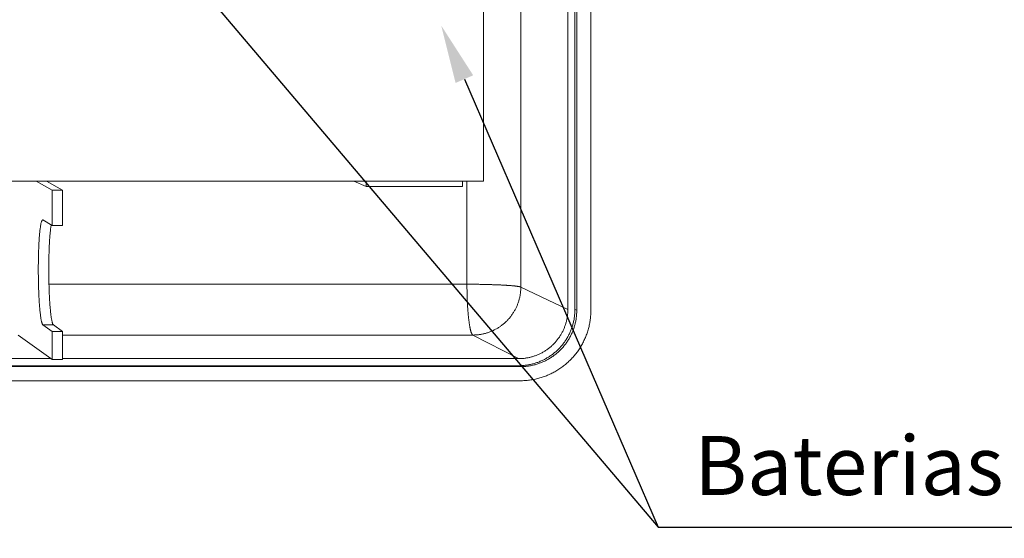
# Model space of a CAD drawing. Units: millimetres. Extents: x 701 to 1153, y 700 to 999.
# Drawn here: x 1020 to 1054, y 905 to 922 of the extents above; entities that cross this region are included whole.
import ezdxf
from ezdxf import colors
from ezdxf.entities.mleader import LeaderData, LeaderLine
from ezdxf.math import Vec2, Vec3

# ---------------------------------------------------------------- set-up
doc = ezdxf.new("R2010")
doc.units = ezdxf.units.MM
doc.styles.get("Standard").update_dxf_attribs({"font": 'Arial.ttf'})

msp = doc.modelspace()

# ---------------------------------------------------------------- linework, layer by layer
at = {"color": 0, "linetype": 'Continuous', "lineweight": 0, "extrusion": (-4.97077e-32, 1, 0)}
for p, q in [((1039.189, 912.459), (1039.189, 968.407)), ((1039.431, 912.459), (1039.431, 968.407)), ((1039.493, 968.438), (1039.493, 912.429)), ((1039.976, 968.438), (1039.976, 912.429)), ((1037.579, 913.22), (1037.579, 926.365)), ((1036.306, 925.27), (1036.306, 916.849)), ((1036.306, 916.849), (992.47, 916.849)), ((1021.549, 916.534), (1021.005, 916.849)), ((1021.911, 916.534), (1021.362, 916.849)), ((1031.866, 916.849), (1032.291, 916.657)), ((1032.291, 916.657), (1032.291, 916.849)), ((1035.588, 916.657), (1032.291, 916.657)), ((1035.588, 916.849), (1035.588, 916.657)), ((1035.738, 916.849), (1035.738, 913.317)), ((1021.549, 916.534), (1021.911, 916.534)), ((1021.549, 915.326), (1021.549, 916.534)), ((1021.911, 916.534), (1021.911, 915.326)), ((1021.238, 915.517), (1021.549, 915.326)), ((1021.549, 915.326), (1021.911, 915.326)), ((1035.738, 913.317), (1021.443, 913.317)), ((1037.579, 913.22), (1039.189, 912.459)), ((1039.431, 912.459), (1039.493, 912.429)), ((1021.549, 911.705), (1021.238, 911.924)), ((1021.597, 911.924), (1021.238, 911.924)), ((1021.597, 911.924), (1021.911, 911.705)), ((1021.506, 910.771), (1020.394, 911.58)), ((1021.549, 910.739), (1021.549, 911.705)), ((1021.911, 911.705), (1021.549, 911.705)), ((1021.911, 911.705), (1021.911, 910.739)), ((1021.911, 911.58), (1035.938, 911.58)), ((1035.938, 911.58), (1037.501, 910.771)), ((989.512, 910.53), (1037.501, 910.53)), ((1037.562, 910.498), (989.52, 910.498)), ((1005.495, 910.771), (1021.506, 910.771)), ((1021.549, 910.739), (1021.506, 910.771)), ((1021.911, 910.739), (1021.549, 910.739)), ((1021.911, 910.771), (1037.501, 910.771)), ((1037.501, 910.53), (1037.562, 910.498)), ((1037.562, 910.015), (989.52, 910.015))]:
    msp.add_line(p, q, dxfattribs=at)
at = {"color": 0, "linetype": 'Continuous', "lineweight": 0}
for points in [[(1021.238, 911.924), (1021.233, 911.929), (1021.227, 911.935), (1021.222, 911.944), (1021.217, 911.954), (1021.212, 911.967), (1021.206, 911.981), (1021.201, 911.998), (1021.196, 912.016), (1021.191, 912.036), (1021.186, 912.058), (1021.181, 912.081), (1021.176, 912.107), (1021.171, 912.134), (1021.167, 912.163), (1021.162, 912.193), (1021.157, 912.226), (1021.153, 912.26), (1021.149, 912.295), (1021.144, 912.332), (1021.14, 912.371), (1021.136, 912.411), (1021.132, 912.452), (1021.128, 912.495), (1021.124, 912.539), (1021.121, 912.584), (1021.117, 912.631), (1021.114, 912.679), (1021.111, 912.728), (1021.108, 912.778), (1021.105, 912.829), (1021.102, 912.881), (1021.099, 912.934), (1021.097, 912.987), (1021.094, 913.042), (1021.092, 913.097), (1021.09, 913.153), (1021.088, 913.21), (1021.087, 913.267), (1021.085, 913.324), (1021.084, 913.382), (1021.082, 913.441), (1021.081, 913.499), (1021.081, 913.558), (1021.08, 913.617), (1021.079, 913.677), (1021.079, 913.736), (1021.079, 913.795), (1021.079, 913.854), (1021.079, 913.913), (1021.079, 913.972), (1021.08, 914.031), (1021.081, 914.089), (1021.081, 914.147), (1021.082, 914.204), (1021.084, 914.261), (1021.085, 914.317), (1021.087, 914.373), (1021.088, 914.428), (1021.09, 914.482), (1021.092, 914.535), (1021.094, 914.587), (1021.097, 914.639), (1021.099, 914.689), (1021.102, 914.739), (1021.105, 914.787), (1021.108, 914.834), (1021.111, 914.88), (1021.114, 914.925), (1021.117, 914.968), (1021.121, 915.01), (1021.124, 915.051), (1021.128, 915.09), (1021.132, 915.128), (1021.136, 915.164), (1021.14, 915.199), (1021.144, 915.232), (1021.149, 915.263), (1021.153, 915.293), (1021.157, 915.321), (1021.162, 915.347), (1021.167, 915.371), (1021.171, 915.394), (1021.176, 915.415), (1021.181, 915.434), (1021.186, 915.451), (1021.191, 915.466), (1021.196, 915.48), (1021.201, 915.491), (1021.206, 915.501), (1021.212, 915.508), (1021.217, 915.514), (1021.222, 915.517), (1021.227, 915.519), (1021.233, 915.519), (1021.238, 915.517)], [(1021.52, 915.344), (1021.516, 915.322), (1021.512, 915.299), (1021.509, 915.274), (1021.505, 915.248), (1021.501, 915.222), (1021.498, 915.193), (1021.494, 915.164), (1021.491, 915.134), (1021.488, 915.103), (1021.484, 915.07), (1021.481, 915.037), (1021.478, 915.002), (1021.475, 914.967), (1021.472, 914.93), (1021.47, 914.893), (1021.467, 914.854), (1021.464, 914.815), (1021.462, 914.775), (1021.46, 914.735), (1021.457, 914.693), (1021.455, 914.651), (1021.453, 914.608), (1021.451, 914.564), (1021.449, 914.52), (1021.448, 914.475), (1021.446, 914.429), (1021.445, 914.383), (1021.443, 914.336), (1021.442, 914.289), (1021.441, 914.242), (1021.44, 914.194), (1021.439, 914.146), (1021.439, 914.097), (1021.438, 914.048), (1021.437, 913.999), (1021.437, 913.95), (1021.437, 913.9), (1021.437, 913.851), (1021.437, 913.801), (1021.437, 913.751), (1021.437, 913.701), (1021.437, 913.651), (1021.438, 913.602), (1021.438, 913.552), (1021.439, 913.502), (1021.44, 913.453), (1021.441, 913.404), (1021.442, 913.355), (1021.443, 913.306), (1021.445, 913.258), (1021.446, 913.21), (1021.448, 913.162), (1021.449, 913.115), (1021.451, 913.068), (1021.453, 913.022), (1021.455, 912.976), (1021.457, 912.931), (1021.46, 912.887), (1021.462, 912.843), (1021.464, 912.8), (1021.467, 912.757), (1021.47, 912.715), (1021.472, 912.674), (1021.475, 912.634), (1021.478, 912.595), (1021.481, 912.556), (1021.484, 912.519), (1021.488, 912.482), (1021.491, 912.446), (1021.494, 912.412), (1021.498, 912.378), (1021.501, 912.345), (1021.505, 912.313), (1021.509, 912.283), (1021.512, 912.253), (1021.516, 912.225), (1021.52, 912.198), (1021.524, 912.172), (1021.528, 912.147), (1021.532, 912.123), (1021.536, 912.101), (1021.54, 912.08), (1021.544, 912.06), (1021.549, 912.041), (1021.553, 912.024), (1021.557, 912.008), (1021.562, 911.993), (1021.566, 911.98), (1021.57, 911.967), (1021.575, 911.957), (1021.579, 911.947), (1021.584, 911.94), (1021.588, 911.933), (1021.593, 911.928), (1021.597, 911.924)], [(1035.738, 913.317), (1035.765, 913.317), (1035.792, 913.317), (1035.82, 913.317), (1035.847, 913.317), (1035.874, 913.317), (1035.901, 913.317), (1035.928, 913.317), (1035.956, 913.317), (1035.983, 913.316), (1036.01, 913.316), (1036.037, 913.316), (1036.064, 913.316), (1036.092, 913.315), (1036.119, 913.315), (1036.146, 913.315), (1036.173, 913.314), (1036.2, 913.314), (1036.226, 913.313), (1036.253, 913.313), (1036.28, 913.312), (1036.306, 913.312), (1036.333, 913.311), (1036.359, 913.311), (1036.386, 913.31), (1036.412, 913.309), (1036.438, 913.309), (1036.464, 913.308), (1036.49, 913.307), (1036.515, 913.307), (1036.541, 913.306), (1036.566, 913.305), (1036.591, 913.304), (1036.616, 913.303), (1036.641, 913.303), (1036.665, 913.302), (1036.69, 913.301), (1036.714, 913.3), (1036.738, 913.299), (1036.761, 913.298), (1036.785, 913.297), (1036.808, 913.296), (1036.831, 913.295), (1036.854, 913.294), (1036.877, 913.293), (1036.899, 913.292), (1036.921, 913.291), (1036.943, 913.29), (1036.964, 913.288), (1036.986, 913.287), (1037.007, 913.286), (1037.027, 913.285), (1037.048, 913.284), (1037.068, 913.283), (1037.087, 913.281), (1037.107, 913.28), (1037.126, 913.279), (1037.145, 913.277), (1037.163, 913.276), (1037.181, 913.275), (1037.199, 913.273), (1037.217, 913.272), (1037.234, 913.271), (1037.251, 913.269), (1037.267, 913.268), (1037.283, 913.267), (1037.299, 913.265), (1037.314, 913.264), (1037.329, 913.262), (1037.344, 913.261), (1037.358, 913.259), (1037.372, 913.258), (1037.385, 913.256), (1037.398, 913.255), (1037.411, 913.253), (1037.423, 913.252), (1037.435, 913.25), (1037.446, 913.249), (1037.457, 913.247), (1037.468, 913.246), (1037.478, 913.244), (1037.488, 913.243), (1037.497, 913.241), (1037.506, 913.239), (1037.514, 913.238), (1037.522, 913.236), (1037.53, 913.235), (1037.537, 913.233), (1037.544, 913.231), (1037.55, 913.23), (1037.556, 913.228), (1037.561, 913.227), (1037.566, 913.225), (1037.571, 913.223), (1037.575, 913.222), (1037.579, 913.22)], [(1035.938, 911.58), (1035.935, 911.582), (1035.932, 911.584), (1035.928, 911.587), (1035.925, 911.59), (1035.922, 911.594), (1035.918, 911.598), (1035.915, 911.603), (1035.912, 911.608), (1035.908, 911.613), (1035.905, 911.619), (1035.902, 911.625), (1035.899, 911.632), (1035.895, 911.64), (1035.892, 911.647), (1035.889, 911.655), (1035.886, 911.664), (1035.883, 911.673), (1035.879, 911.682), (1035.876, 911.692), (1035.873, 911.702), (1035.87, 911.713), (1035.867, 911.724), (1035.864, 911.735), (1035.861, 911.747), (1035.858, 911.759), (1035.855, 911.772), (1035.852, 911.785), (1035.849, 911.798), (1035.846, 911.812), (1035.843, 911.826), (1035.84, 911.841), (1035.837, 911.856), (1035.834, 911.871), (1035.831, 911.887), (1035.829, 911.903), (1035.826, 911.919), (1035.823, 911.936), (1035.821, 911.953), (1035.818, 911.971), (1035.815, 911.988), (1035.813, 912.007), (1035.81, 912.025), (1035.808, 912.044), (1035.805, 912.063), (1035.803, 912.082), (1035.8, 912.102), (1035.798, 912.122), (1035.796, 912.142), (1035.793, 912.163), (1035.791, 912.184), (1035.789, 912.205), (1035.787, 912.226), (1035.784, 912.248), (1035.782, 912.27), (1035.78, 912.292), (1035.778, 912.315), (1035.776, 912.338), (1035.774, 912.361), (1035.773, 912.384), (1035.771, 912.407), (1035.769, 912.431), (1035.767, 912.455), (1035.766, 912.479), (1035.764, 912.503), (1035.762, 912.528), (1035.761, 912.552), (1035.759, 912.577), (1035.758, 912.602), (1035.756, 912.627), (1035.755, 912.653), (1035.754, 912.678), (1035.753, 912.704), (1035.751, 912.729), (1035.75, 912.755), (1035.749, 912.781), (1035.748, 912.808), (1035.747, 912.834), (1035.746, 912.86), (1035.745, 912.887), (1035.744, 912.913), (1035.744, 912.94), (1035.743, 912.967), (1035.742, 912.993), (1035.742, 913.02), (1035.741, 913.047), (1035.741, 913.074), (1035.74, 913.101), (1035.74, 913.128), (1035.739, 913.155), (1035.739, 913.182), (1035.739, 913.209), (1035.739, 913.236), (1035.738, 913.263), (1035.738, 913.29), (1035.738, 913.317)], [(1035.938, 911.58), (1035.965, 911.58), (1035.992, 911.581), (1036.02, 911.582), (1036.047, 911.583), (1036.074, 911.585), (1036.101, 911.588), (1036.128, 911.591), (1036.155, 911.594), (1036.181, 911.598), (1036.208, 911.602), (1036.235, 911.607), (1036.262, 911.612), (1036.288, 911.617), (1036.315, 911.623), (1036.341, 911.63), (1036.367, 911.637), (1036.393, 911.644), (1036.419, 911.652), (1036.445, 911.66), (1036.471, 911.669), (1036.496, 911.678), (1036.522, 911.687), (1036.547, 911.697), (1036.572, 911.707), (1036.597, 911.718), (1036.622, 911.729), (1036.646, 911.74), (1036.671, 911.752), (1036.695, 911.765), (1036.719, 911.777), (1036.743, 911.791), (1036.766, 911.804), (1036.79, 911.818), (1036.813, 911.832), (1036.835, 911.847), (1036.858, 911.862), (1036.88, 911.877), (1036.902, 911.893), (1036.924, 911.909), (1036.946, 911.926), (1036.967, 911.942), (1036.988, 911.96), (1037.009, 911.977), (1037.029, 911.995), (1037.049, 912.013), (1037.069, 912.032), (1037.089, 912.051), (1037.108, 912.07), (1037.127, 912.089), (1037.145, 912.109), (1037.163, 912.129), (1037.181, 912.15), (1037.199, 912.17), (1037.216, 912.191), (1037.233, 912.213), (1037.249, 912.234), (1037.265, 912.256), (1037.281, 912.278), (1037.297, 912.3), (1037.312, 912.323), (1037.326, 912.346), (1037.34, 912.369), (1037.354, 912.392), (1037.368, 912.416), (1037.381, 912.439), (1037.394, 912.463), (1037.406, 912.488), (1037.418, 912.512), (1037.429, 912.536), (1037.441, 912.561), (1037.451, 912.586), (1037.461, 912.611), (1037.471, 912.636), (1037.481, 912.662), (1037.49, 912.687), (1037.498, 912.713), (1037.507, 912.739), (1037.514, 912.765), (1037.522, 912.791), (1037.528, 912.817), (1037.535, 912.844), (1037.541, 912.87), (1037.546, 912.897), (1037.552, 912.923), (1037.556, 912.95), (1037.561, 912.977), (1037.564, 913.004), (1037.568, 913.031), (1037.571, 913.058), (1037.573, 913.085), (1037.575, 913.112), (1037.577, 913.139), (1037.578, 913.166), (1037.578, 913.193), (1037.579, 913.22)], [(1037.501, 910.53), (1037.533, 910.53), (1037.565, 910.531), (1037.597, 910.532), (1037.629, 910.534), (1037.661, 910.536), (1037.692, 910.539), (1037.724, 910.543), (1037.756, 910.547), (1037.787, 910.551), (1037.819, 910.556), (1037.85, 910.562), (1037.882, 910.568), (1037.913, 910.574), (1037.944, 910.581), (1037.975, 910.589), (1038.006, 910.597), (1038.037, 910.605), (1038.067, 910.615), (1038.098, 910.624), (1038.128, 910.634), (1038.158, 910.645), (1038.188, 910.656), (1038.217, 910.668), (1038.247, 910.68), (1038.276, 910.692), (1038.305, 910.705), (1038.334, 910.719), (1038.363, 910.733), (1038.391, 910.747), (1038.42, 910.762), (1038.447, 910.778), (1038.475, 910.794), (1038.503, 910.81), (1038.53, 910.827), (1038.557, 910.844), (1038.583, 910.862), (1038.609, 910.88), (1038.635, 910.898), (1038.661, 910.917), (1038.686, 910.937), (1038.711, 910.956), (1038.736, 910.977), (1038.76, 910.997), (1038.784, 911.018), (1038.808, 911.04), (1038.831, 911.061), (1038.854, 911.084), (1038.877, 911.106), (1038.899, 911.129), (1038.921, 911.152), (1038.942, 911.176), (1038.963, 911.2), (1038.984, 911.224), (1039.004, 911.249), (1039.024, 911.274), (1039.043, 911.299), (1039.062, 911.325), (1039.081, 911.351), (1039.099, 911.377), (1039.116, 911.404), (1039.134, 911.431), (1039.15, 911.458), (1039.167, 911.485), (1039.183, 911.513), (1039.198, 911.541), (1039.213, 911.569), (1039.227, 911.597), (1039.241, 911.626), (1039.255, 911.655), (1039.268, 911.684), (1039.281, 911.713), (1039.293, 911.743), (1039.304, 911.773), (1039.315, 911.802), (1039.326, 911.833), (1039.336, 911.863), (1039.346, 911.893), (1039.355, 911.924), (1039.363, 911.955), (1039.372, 911.985), (1039.379, 912.016), (1039.386, 912.047), (1039.393, 912.079), (1039.399, 912.11), (1039.404, 912.141), (1039.409, 912.173), (1039.414, 912.205), (1039.418, 912.236), (1039.421, 912.268), (1039.424, 912.3), (1039.426, 912.331), (1039.428, 912.363), (1039.43, 912.395), (1039.43, 912.427), (1039.431, 912.459)], [(1037.501, 910.771), (1037.529, 910.771), (1037.557, 910.772), (1037.585, 910.773), (1037.613, 910.775), (1037.641, 910.777), (1037.669, 910.779), (1037.696, 910.782), (1037.724, 910.786), (1037.752, 910.79), (1037.779, 910.794), (1037.807, 910.799), (1037.834, 910.804), (1037.861, 910.81), (1037.889, 910.816), (1037.916, 910.823), (1037.943, 910.83), (1037.97, 910.837), (1037.996, 910.845), (1038.023, 910.854), (1038.049, 910.862), (1038.076, 910.872), (1038.102, 910.881), (1038.128, 910.892), (1038.154, 910.902), (1038.179, 910.913), (1038.205, 910.925), (1038.23, 910.936), (1038.255, 910.949), (1038.28, 910.961), (1038.305, 910.974), (1038.329, 910.988), (1038.353, 911.002), (1038.377, 911.016), (1038.401, 911.031), (1038.425, 911.046), (1038.448, 911.061), (1038.471, 911.077), (1038.494, 911.093), (1038.516, 911.11), (1038.538, 911.127), (1038.56, 911.144), (1038.582, 911.162), (1038.603, 911.18), (1038.624, 911.198), (1038.645, 911.217), (1038.665, 911.236), (1038.685, 911.256), (1038.705, 911.275), (1038.724, 911.295), (1038.743, 911.316), (1038.762, 911.336), (1038.78, 911.357), (1038.798, 911.379), (1038.816, 911.4), (1038.833, 911.422), (1038.85, 911.444), (1038.867, 911.467), (1038.883, 911.489), (1038.899, 911.512), (1038.915, 911.536), (1038.93, 911.559), (1038.944, 911.583), (1038.959, 911.607), (1038.972, 911.631), (1038.986, 911.656), (1038.999, 911.68), (1039.012, 911.705), (1039.024, 911.73), (1039.036, 911.755), (1039.047, 911.781), (1039.058, 911.807), (1039.069, 911.832), (1039.079, 911.858), (1039.089, 911.885), (1039.098, 911.911), (1039.107, 911.937), (1039.115, 911.964), (1039.123, 911.991), (1039.131, 912.018), (1039.138, 912.045), (1039.144, 912.072), (1039.151, 912.099), (1039.156, 912.126), (1039.162, 912.154), (1039.166, 912.181), (1039.171, 912.209), (1039.175, 912.236), (1039.178, 912.264), (1039.181, 912.292), (1039.184, 912.32), (1039.186, 912.347), (1039.187, 912.375), (1039.188, 912.403), (1039.189, 912.431), (1039.189, 912.459)], [(1039.493, 912.429), (1039.493, 912.397), (1039.492, 912.366), (1039.491, 912.334), (1039.489, 912.302), (1039.487, 912.27), (1039.484, 912.238), (1039.481, 912.206), (1039.477, 912.175), (1039.472, 912.143), (1039.467, 912.112), (1039.462, 912.08), (1039.456, 912.049), (1039.449, 912.017), (1039.442, 911.986), (1039.434, 911.955), (1039.426, 911.924), (1039.418, 911.894), (1039.409, 911.863), (1039.399, 911.833), (1039.389, 911.802), (1039.378, 911.772), (1039.367, 911.742), (1039.355, 911.712), (1039.343, 911.683), (1039.331, 911.654), (1039.318, 911.624), (1039.304, 911.596), (1039.29, 911.567), (1039.276, 911.538), (1039.261, 911.51), (1039.245, 911.482), (1039.229, 911.455), (1039.213, 911.427), (1039.196, 911.4), (1039.179, 911.373), (1039.161, 911.346), (1039.143, 911.32), (1039.125, 911.294), (1039.106, 911.269), (1039.086, 911.243), (1039.066, 911.218), (1039.046, 911.193), (1039.026, 911.169), (1039.004, 911.145), (1038.983, 911.121), (1038.961, 911.098), (1038.939, 911.075), (1038.916, 911.052), (1038.893, 911.03), (1038.87, 911.008), (1038.846, 910.987), (1038.822, 910.966), (1038.798, 910.945), (1038.773, 910.925), (1038.748, 910.905), (1038.723, 910.886), (1038.697, 910.867), (1038.671, 910.848), (1038.645, 910.83), (1038.618, 910.813), (1038.592, 910.795), (1038.564, 910.779), (1038.537, 910.762), (1038.509, 910.746), (1038.481, 910.731), (1038.453, 910.716), (1038.425, 910.701), (1038.396, 910.687), (1038.367, 910.674), (1038.338, 910.661), (1038.309, 910.648), (1038.279, 910.636), (1038.249, 910.624), (1038.219, 910.613), (1038.189, 910.603), (1038.159, 910.593), (1038.128, 910.583), (1038.098, 910.574), (1038.067, 910.565), (1038.036, 910.557), (1038.005, 910.55), (1037.974, 910.543), (1037.943, 910.536), (1037.911, 910.53), (1037.88, 910.524), (1037.848, 910.519), (1037.817, 910.515), (1037.785, 910.511), (1037.753, 910.508), (1037.722, 910.505), (1037.69, 910.502), (1037.658, 910.5), (1037.626, 910.499), (1037.594, 910.498), (1037.562, 910.498)], [(1039.976, 912.429), (1039.976, 912.389), (1039.975, 912.35), (1039.973, 912.31), (1039.971, 912.27), (1039.968, 912.23), (1039.964, 912.19), (1039.96, 912.151), (1039.955, 912.111), (1039.95, 912.071), (1039.943, 912.032), (1039.936, 911.993), (1039.929, 911.954), (1039.921, 911.914), (1039.912, 911.876), (1039.902, 911.837), (1039.892, 911.798), (1039.882, 911.76), (1039.87, 911.721), (1039.858, 911.683), (1039.845, 911.646), (1039.832, 911.608), (1039.818, 911.57), (1039.804, 911.533), (1039.789, 911.496), (1039.773, 911.46), (1039.757, 911.423), (1039.74, 911.387), (1039.722, 911.351), (1039.704, 911.316), (1039.685, 911.28), (1039.666, 911.245), (1039.646, 911.211), (1039.626, 911.177), (1039.605, 911.143), (1039.583, 911.109), (1039.561, 911.076), (1039.538, 911.043), (1039.515, 911.01), (1039.491, 910.978), (1039.467, 910.947), (1039.442, 910.915), (1039.417, 910.884), (1039.391, 910.854), (1039.365, 910.824), (1039.338, 910.794), (1039.311, 910.765), (1039.283, 910.736), (1039.255, 910.708), (1039.226, 910.681), (1039.197, 910.653), (1039.168, 910.626), (1039.138, 910.6), (1039.107, 910.574), (1039.076, 910.549), (1039.045, 910.524), (1039.013, 910.5), (1038.981, 910.476), (1038.949, 910.453), (1038.916, 910.43), (1038.883, 910.408), (1038.849, 910.387), (1038.815, 910.366), (1038.781, 910.345), (1038.746, 910.325), (1038.711, 910.306), (1038.676, 910.287), (1038.64, 910.269), (1038.604, 910.252), (1038.568, 910.235), (1038.532, 910.219), (1038.495, 910.203), (1038.458, 910.188), (1038.421, 910.173), (1038.384, 910.159), (1038.346, 910.146), (1038.308, 910.133), (1038.27, 910.121), (1038.232, 910.11), (1038.193, 910.099), (1038.155, 910.089), (1038.116, 910.08), (1038.077, 910.071), (1038.038, 910.063), (1037.999, 910.055), (1037.959, 910.048), (1037.92, 910.042), (1037.881, 910.036), (1037.841, 910.031), (1037.801, 910.027), (1037.761, 910.023), (1037.722, 910.021), (1037.682, 910.018), (1037.642, 910.017), (1037.602, 910.016), (1037.562, 910.015)]]:
    msp.add_lwpolyline(points, dxfattribs=at)

# ---------------------------------------------------------------- texts
at = {"insert": (1043.509, 908.122), "char_height": 2.01684, "attachment_point": 1}
msp.add_mtext_dynamic_manual_height_columns('{\\fVerdana|b0|i0|c0|p34;Baterias de chumbo ácido 12V}', width=50.76372, gutter_width=1, heights=[0], dxfattribs=at)

# ---------------------------------------------------------------- leaders
ml = msp.add_multileader_mtext('Standard')
ml.set_content('', color=256)
ml.set_leader_properties()
ml.build(insert=Vec2(0, 0))
ml.multileader.update_dxf_attribs({"text_right_attachment_type": 6, "dogleg_length": 0.36, "arrow_head_size": 2})
ctx = ml.context
ctx.base_point, ctx.char_height, ctx.arrow_head_size, ctx.landing_gap_size, ctx.plane_origin = Vec3(1053.871, 904.999), 5.186, 2, 2.593, Vec3(1034.365, 927.802)
ctx.right_attachment = 6
notes = []
notes.append((ctx, [(0, (1, 1, 0), (1042.28, 904.999), (1, 0), 11.591, [(0, [(1020.491, 930.706)], 0, [])])]))
ctx.mtext.insert, ctx.mtext.text_direction, ctx.mtext.rotation, ctx.mtext.flow_direction = Vec3(1056.464, 902.406), Vec3(-1, 0), 3.141593, 5
ml = msp.add_multileader_mtext('Standard')
ml.set_content('', color=256)
ml.set_leader_properties()
ml.build(insert=Vec2(0, 0))
ml.multileader.update_dxf_attribs({"text_right_attachment_type": 6, "dogleg_length": 0.36, "arrow_head_size": 2})
ctx = ml.context
ctx.base_point, ctx.char_height, ctx.arrow_head_size, ctx.landing_gap_size, ctx.plane_origin = Vec3(1085.614, 904.999), 5.186, 2, 2.593, Vec3(1034.365, 927.802)
ctx.right_attachment = 6
notes.append((ctx, [(0, (1, 1, 0), (1042.28, 904.999), (1, 0), 43.334, [(0, [(1034.856, 922.173)], 0, [])])]))
ctx.mtext.insert, ctx.mtext.text_direction, ctx.mtext.rotation, ctx.mtext.flow_direction = Vec3(1088.207, 902.406), Vec3(-1, 0), 3.141593, 5
for ctx, leaders in notes:
    for number, flags, end, landing, length, lines in leaders:
        leader = LeaderData()
        leader.index, (leader.has_last_leader_line, leader.has_dogleg_vector, leader.attachment_direction) = number, flags
        leader.last_leader_point, leader.dogleg_vector, leader.dogleg_length = Vec3(end), Vec3(landing), length
        for number, points, colour, breaks in lines:
            line = LeaderLine()
            line.index, line.vertices, line.color, line.breaks = number, Vec3.list(points), colors.encode_raw_color(colour), breaks
            leader.lines.append(line)
        ctx.leaders.append(leader)

doc.saveas('drawing.dxf')
